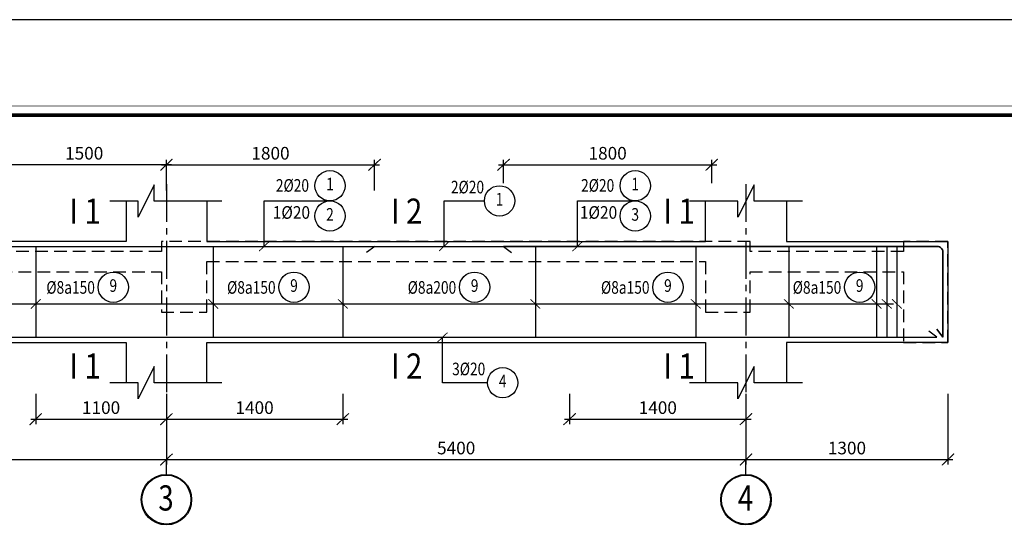
# Model space of a CAD drawing. Units: inches. Extents: x 540459 to 805141, y -642374 to -416669.
# Drawn here: x 629104 to 633979, y -473620 to -471116 of the extents above; entities that cross this region are included whole.
import ezdxf
from ezdxf.enums import TextEntityAlignment as Align

# ---------------------------------------------------------------- set-up
doc = ezdxf.new("R2010")
doc.units = ezdxf.units.IN
doc.header["$MEASUREMENT"] = 0
for name, pattern in [('CENTER2', [1.125, 0.75, -0.125, 0.125, -0.125]), ('HIDDEN', [0.375, 0.25, -0.125]), ('ketcau-1', [2, 1, 1])]:
    doc.linetypes.add(name, pattern=pattern)
for name, color, linetype in [('1', 1, 'Continuous'), ('2', 2, 'Continuous'), ('3', 3, 'Continuous'), ('4', 4, 'Continuous'), ('5', 5, 'Continuous'), ('7', 7, 'HIDDEN'), ('8', 8, 'CENTER2'), ('9', 9, 'Continuous')]:
    doc.layers.add(name, color=color, linetype=linetype)
doc.layers.add('KHUNGTEN', color=7, linetype='Continuous', lineweight=35)
doc.layers.add('THAY', color=7, linetype='Continuous', lineweight=9)
doc.styles.add('arial', font='arial.ttf', dxfattribs={"width": 0.8})
doc.styles.add('Arial250', font='arial.ttf', dxfattribs={"width": 0.85, "height": 250})
doc.styles.add('Arial500', font='arial.ttf', dxfattribs={"width": 0.85, "height": 500})
doc.styles.add('KHUNGTEN', font='Vhavan.ttf', dxfattribs={"width": 0.75})
doc.dimstyles.new('CTEC_25', dxfattribs={"dimscale": 25, "dimtxt": 2.5, "dimasz": 1.5, "dimexe": 1, "dimexo": 0, "dimgap": 1, "dimtad": 1, "dimdec": 0, "dimdsep": 46, "dimtxsty": 'arial', "dimblk": 'ARCHTICK', "dimcen": 1, "dimdle": 1, "dimclrd": 9, "dimclre": 9, "dimclrt": 3, "dimadec": 0, "dimazin": 0, "dimtfac": 1, "dimtdec": 0, "dimtix": 1, "dimtmove": 2, "dimatfit": 3, "dimfxl": 1, "dimtolj": 1, "dimtzin": 0, "dimlwd": -1, "dimlwe": -1, "dimarcsym": 0})

# ---------------------------------------------------------------- blocks, each defined once
blk = doc.blocks.new('KT A2-HVQY')
at = {"layer": 'DefPoints', "color": 8, "linetype": 'ByBlock'}
blk.add_lwpolyline([(0, 0), (42000, 0), (42000, 29700), (0, 29700)], close=True, dxfattribs=at)
at = {"layer": 'KHUNGTEN', "color": 8, "linetype": 'ByBlock', "const_width": 10}
blk.add_lwpolyline([(2277, 28491), (40708, 28491), (40708, 1195), (2277, 1195)], close=True, dxfattribs=at)
at = {"layer": 'KHUNGTEN', "linetype": 'ByBlock', "const_width": 50}
blk.add_lwpolyline([(2405, 28363), (40580, 28363), (40580, 1323), (2405, 1323)], close=True, dxfattribs=at)
at = {"layer": 'DefPoints', "color": 7, "style": 'KHUNGTEN', "width": 0.75}
blk.add_attdef('CHUYKHIIN', text='', height=250, dxfattribs=at).set_placement((2277, 795), align=Align.MIDDLE_LEFT)
blk.add_attdef('KHOGIAY-TILE', text='', height=250, dxfattribs=at).set_placement((40708, 795), align=Align.MIDDLE_RIGHT)
at = {"layer": 'KHUNGTEN', "color": 7, "style": 'KHUNGTEN', "width": 0.777692}
for tag, p, p2 in [('NGAYNOP1', (36905, 27013), (37805, 27013)), ('NGAYNOP2', (36905, 26563), (37805, 26563)), ('NGAYNOP3', (36905, 26113), (37805, 26113)), ('NGAYNOP4', (36905, 25663), (37805, 25663)), ('NGAYNOP5', (36905, 25213), (37805, 25213))]:
    blk.add_attdef(tag, text='', height=150, dxfattribs=at).set_placement(p, p2, align=Align.FIT)
at = {"layer": 'KHUNGTEN', "color": 7, "style": 'KHUNGTEN', "width": 0.75}
for tag, p in [('NOIDUNG1', (38180, 27000)), ('NOIDUNG2', (38180, 26550)), ('NOIDUNG3', (38180, 26100)), ('NOIDUNG4', (38180, 25650)), ('NOIDUNG5', (38180, 25200))]:
    blk.add_attdef(tag, p, '', height=150, dxfattribs=at)
for tag, height, p in [('TENCONGTRINHDONG1', 245, (38330, 16813)), ('TENCONGTRINHDONG2', 245, (38330, 16418)), ('TENCONGTRINHDONG3', 245, (38330, 16023)), ('HANGMUC', 245, (38330, 14303)), ('TENBANVEDONG1', 300, (38330, 4383)), ('TENBANVEDONG2', 300, (38330, 3873)), ('TENBANVEDONG3', 300, (38330, 3348))]:
    blk.add_attdef(tag, text='', height=height, dxfattribs=at).set_placement(p, align=Align.TOP_CENTER)
for tag, p in [('DIADIEMXAYDUNG', (38330, 15346)), ('DIADIEMXAYDUNGDONG1', (38330, 15121)), ('DIADIEMXAYDUNGDONG2', (38330, 14896))]:
    blk.add_attdef(tag, text='', height=135, dxfattribs=at).set_placement(p, align=Align.CENTER)
at = {"layer": 'KHUNGTEN', "style": 'KHUNGTEN', "width": 0.75}
for tag, p in [('CHUNHIEMTHIETKET', (36179, 7934)), ('CHUTRITHIETKE', (36185, 7218)), ('TYLE', (36180, 1458))]:
    blk.add_attdef(tag, p, '', height=210, dxfattribs=at)
at = {"layer": 'KHUNGTEN', "style": 'KHUNGTEN'}
blk.add_attdef('GIAIDOAN', text='', height=210, dxfattribs=at).set_placement((38330, 4968), align=Align.CENTER)
at = {"layer": 'KHUNGTEN', "style": 'KHUNGTEN', "width": 0.650008}
blk.add_attdef('HOANTHANH', text='', height=210, dxfattribs=at).set_placement((36180, 2208), (37345, 2208), align=Align.FIT)
at = {"layer": 'KHUNGTEN', "style": 'KHUNGTEN'}
blk.add_attdef('SOHOPDONG', (37680, 2208), '', height=210, dxfattribs=at)
at = {"layer": 'KHUNGTEN', "style": 'KHUNGTEN', "width": 0.75}
blk.add_attdef('BANVESO', text='', height=300, dxfattribs=at).set_placement((40355, 1698), align=Align.MIDDLE_RIGHT)
blk = doc.blocks.new('3A')
at = {"color": 9, "linetype": 'ketcau-1'}
blk.add_line((0, 0), (0, 295), dxfattribs=at)
at = {"color": 7, "linetype": 'ketcau-1'}
blk.add_circle((0, -500), 485, dxfattribs=at)
at = {"layer": '8', "linetype": 'ketcau-1'}
blk.add_circle((0, -500), 500, dxfattribs=at)
blk = doc.blocks.new('_ARCHTICK')
at = {"color": 0, "linetype": 'ByBlock', "const_width": 0.15}
blk.add_lwpolyline([(-0.81, -0.77), (0.81, 0.77)], dxfattribs=at)
blk = doc.blocks.new('*D775')
at = {"layer": '9', "color": 9, "ltscale": 700, "transparency": 16777216}
for p, q in [((627366, -472968.5), (627366, -473319.4)), ((629830.7, -472968.5), (629830.7, -473319.4)), ((627341, -473294.4), (629855.7, -473294.4))]:
    blk.add_line(p, q, dxfattribs=at)
at = {"layer": 'DefPoints', "color": 0, "ltscale": 700, "transparency": 16777216}
for p in [(627366, -472968.5), (629830.7, -472968.5), (629830.7, -473294.4)]:
    blk.add_point(p, dxfattribs=at)
at = {"layer": '9', "color": 9, "ltscale": 700, "transparency": 16777216, "xscale": 37.5, "yscale": 37.5, "zscale": 37.5, "rotation": 180}
blk.add_blockref('_ARCHTICK', (627366, -473294.4), dxfattribs=at)
at = {"layer": '9', "color": 9, "ltscale": 700, "transparency": 16777216, "xscale": 37.5, "yscale": 37.5, "zscale": 37.5}
blk.add_blockref('_ARCHTICK', (629830.7, -473294.4), dxfattribs=at)
at = {"layer": '9', "color": 3, "ltscale": 700, "transparency": 16777216, "insert": (628598.3, -473237.5), "char_height": 62.5, "attachment_point": 5, "style": 'arial'}
blk.add_mtext('\\A1;4470', dxfattribs=at)
blk = doc.blocks.new('*D776')
at = {"layer": '9', "color": 9, "ltscale": 700, "transparency": 16777216}
for p, q in [((632700.3, -472968.5), (632700.3, -473319.4)), ((633700.3, -472968.5), (633700.3, -473319.4)), ((632675.3, -473294.4), (633725.3, -473294.4))]:
    blk.add_line(p, q, dxfattribs=at)
at = {"layer": 'DefPoints', "color": 0, "ltscale": 700, "transparency": 16777216}
for p in [(632700.3, -472968.5), (633700.3, -472968.5), (633700.3, -473294.4)]:
    blk.add_point(p, dxfattribs=at)
at = {"layer": '9', "color": 9, "ltscale": 700, "transparency": 16777216, "xscale": 37.5, "yscale": 37.5, "zscale": 37.5, "rotation": 180}
blk.add_blockref('_ARCHTICK', (632700.3, -473294.4), dxfattribs=at)
at = {"layer": '9', "color": 9, "ltscale": 700, "transparency": 16777216, "xscale": 37.5, "yscale": 37.5, "zscale": 37.5}
blk.add_blockref('_ARCHTICK', (633700.3, -473294.4), dxfattribs=at)
at = {"layer": '9', "color": 3, "ltscale": 700, "transparency": 16777216, "insert": (633200.3, -473237.5), "char_height": 62.5, "attachment_point": 5, "style": 'arial'}
blk.add_mtext('\\A1;1300', dxfattribs=at)
blk = doc.blocks.new('4')
at = {"layer": '2', "linetype": 'ketcau-1'}
blk.add_circle((0, 300), 300, dxfattribs=at)
at = {"color": 3, "linetype": 'ketcau-1', "style": 'Arial250', "width": 0.8}
blk.add_attdef('SOTHEP', text='', height=250, dxfattribs=at).set_placement((-1044, 176), align=Align.RIGHT)
blk.add_attdef('SOHIEU', text='', height=250, dxfattribs=at).set_placement((0, 300), align=Align.MIDDLE)
blk = doc.blocks.new('4C')
at = {"layer": '2', "linetype": 'ketcau-1'}
blk.add_circle((0, 400), 300, dxfattribs=at)
at = {"layer": '3', "style": 'Arial250', "width": 0.8}
blk.add_attdef('SOHIEU', text='', height=250, dxfattribs=at).set_placement((0, 400), align=Align.MIDDLE)
blk = doc.blocks.new('*D777')
at = {"layer": '9', "color": 9, "ltscale": 700, "transparency": 16777216}
for p, q in [((629016.3, -471962.4), (629016.3, -471809.6)), ((629830.7, -471962.4), (629830.7, -471809.6)), ((629855.7, -471834.6), (628991.3, -471834.6))]:
    blk.add_line(p, q, dxfattribs=at)
at = {"layer": 'DefPoints', "color": 0, "ltscale": 700, "transparency": 16777216}
for p in [(629016.3, -471834.6), (629016.3, -471962.4), (629830.7, -471962.4)]:
    blk.add_point(p, dxfattribs=at)
at = {"layer": '9', "color": 9, "ltscale": 700, "transparency": 16777216, "xscale": 37.5, "yscale": 37.5, "zscale": 37.5, "rotation": 180}
blk.add_blockref('_ARCHTICK', (629016.3, -471834.6), dxfattribs=at)
at = {"layer": '9', "color": 9, "ltscale": 700, "transparency": 16777216, "xscale": 37.5, "yscale": 37.5, "zscale": 37.5}
blk.add_blockref('_ARCHTICK', (629830.7, -471834.6), dxfattribs=at)
at = {"layer": '9', "color": 3, "ltscale": 700, "transparency": 16777216, "insert": (629423.5, -471777.7), "char_height": 62.5, "attachment_point": 5, "style": 'arial'}
blk.add_mtext('\\A1;1500', dxfattribs=at)
blk = doc.blocks.new('*D785')
at = {"layer": '9', "color": 9, "ltscale": 700, "transparency": 16777216}
for p, q in [((629183.6, -472968.5), (629183.6, -473119.4)), ((629830.7, -472968.5), (629830.7, -473119.4)), ((629158.6, -473094.4), (629855.7, -473094.4))]:
    blk.add_line(p, q, dxfattribs=at)
at = {"layer": 'DefPoints', "color": 0, "ltscale": 700, "transparency": 16777216}
for p in [(629183.6, -472968.5), (629830.7, -472968.5), (629830.7, -473094.4)]:
    blk.add_point(p, dxfattribs=at)
at = {"layer": '9', "color": 9, "ltscale": 700, "transparency": 16777216, "xscale": 37.5, "yscale": 37.5, "zscale": 37.5, "rotation": 180}
blk.add_blockref('_ARCHTICK', (629183.6, -473094.4), dxfattribs=at)
at = {"layer": '9', "color": 9, "ltscale": 700, "transparency": 16777216, "xscale": 37.5, "yscale": 37.5, "zscale": 37.5}
blk.add_blockref('_ARCHTICK', (629830.7, -473094.4), dxfattribs=at)
at = {"layer": '9', "color": 3, "ltscale": 700, "transparency": 16777216, "insert": (629507.2, -473037.5), "char_height": 62.5, "attachment_point": 5, "style": 'arial'}
blk.add_mtext('\\A1;1100', dxfattribs=at)
blk = doc.blocks.new('*D955')
at = {"layer": '9', "color": 9, "ltscale": 700, "transparency": 16777216}
for p, q in [((629830.7, -472968.4), (629830.7, -473319.3)), ((632700.3, -472968.5), (632700.3, -473319.3)), ((629805.7, -473294.3), (632725.3, -473294.3))]:
    blk.add_line(p, q, dxfattribs=at)
at = {"layer": 'DefPoints', "color": 0, "ltscale": 700, "transparency": 16777216}
for p in [(629830.7, -472968.4), (632700.3, -472968.5), (632700.3, -473294.3)]:
    blk.add_point(p, dxfattribs=at)
at = {"layer": '9', "color": 9, "ltscale": 700, "transparency": 16777216, "xscale": 37.5, "yscale": 37.5, "zscale": 37.5, "rotation": 180}
blk.add_blockref('_ARCHTICK', (629830.7, -473294.3), dxfattribs=at)
at = {"layer": '9', "color": 9, "ltscale": 700, "transparency": 16777216, "xscale": 37.5, "yscale": 37.5, "zscale": 37.5}
blk.add_blockref('_ARCHTICK', (632700.3, -473294.3), dxfattribs=at)
at = {"layer": '9', "color": 3, "ltscale": 700, "transparency": 16777216, "insert": (631265.5, -473237.4), "char_height": 62.5, "attachment_point": 5, "style": 'arial'}
blk.add_mtext('\\A1;5400', dxfattribs=at)
blk = doc.blocks.new('*D956')
at = {"layer": '9', "color": 9, "ltscale": 700, "transparency": 16777216}
for p, q in [((629830.7, -472968.5), (629830.7, -473119.4)), ((630704, -472968.5), (630704, -473119.4)), ((629805.7, -473094.4), (630729, -473094.4))]:
    blk.add_line(p, q, dxfattribs=at)
at = {"layer": 'DefPoints', "color": 0, "ltscale": 700, "transparency": 16777216}
for p in [(629830.7, -472968.5), (630704, -472968.5), (630704, -473094.4)]:
    blk.add_point(p, dxfattribs=at)
at = {"layer": '9', "color": 9, "ltscale": 700, "transparency": 16777216, "xscale": 37.5, "yscale": 37.5, "zscale": 37.5, "rotation": 180}
blk.add_blockref('_ARCHTICK', (629830.7, -473094.4), dxfattribs=at)
at = {"layer": '9', "color": 9, "ltscale": 700, "transparency": 16777216, "xscale": 37.5, "yscale": 37.5, "zscale": 37.5}
blk.add_blockref('_ARCHTICK', (630704, -473094.4), dxfattribs=at)
at = {"layer": '9', "color": 3, "ltscale": 700, "transparency": 16777216, "insert": (630267.3, -473037.5), "char_height": 62.5, "attachment_point": 5, "style": 'arial'}
blk.add_mtext('\\A1;1400', dxfattribs=at)
blk = doc.blocks.new('*D957')
at = {"layer": '9', "color": 9, "ltscale": 700, "transparency": 16777216}
for p, q in [((629830.7, -471962.4), (629830.7, -471809.6)), ((630861.3, -471962.4), (630861.3, -471809.6)), ((629805.7, -471834.6), (630886.3, -471834.6))]:
    blk.add_line(p, q, dxfattribs=at)
at = {"layer": 'DefPoints', "color": 0, "ltscale": 700, "transparency": 16777216}
for p in [(630861.3, -471834.6), (629830.7, -471962.4), (630861.3, -471962.4)]:
    blk.add_point(p, dxfattribs=at)
at = {"layer": '9', "color": 9, "ltscale": 700, "transparency": 16777216, "xscale": 37.5, "yscale": 37.5, "zscale": 37.5, "rotation": 180}
blk.add_blockref('_ARCHTICK', (629830.7, -471834.6), dxfattribs=at)
at = {"layer": '9', "color": 9, "ltscale": 700, "transparency": 16777216, "xscale": 37.5, "yscale": 37.5, "zscale": 37.5}
blk.add_blockref('_ARCHTICK', (630861.3, -471834.6), dxfattribs=at)
at = {"layer": '9', "color": 3, "ltscale": 700, "transparency": 16777216, "insert": (630346, -471777.7), "char_height": 62.5, "attachment_point": 5, "style": 'arial'}
blk.add_mtext('\\A1;1800', dxfattribs=at)
blk = doc.blocks.new('*D958')
at = {"layer": '9', "color": 9, "ltscale": 700, "transparency": 16777216}
for p, q in [((631500.1, -471925.6), (631500.1, -471809.6)), ((632530.7, -471925.6), (632530.7, -471809.6)), ((631475.1, -471834.6), (632555.7, -471834.6))]:
    blk.add_line(p, q, dxfattribs=at)
at = {"layer": 'DefPoints', "color": 0, "ltscale": 700, "transparency": 16777216}
for p in [(632530.7, -471834.6), (631500.1, -471925.6), (632530.7, -471925.6)]:
    blk.add_point(p, dxfattribs=at)
at = {"layer": '9', "color": 9, "ltscale": 700, "transparency": 16777216, "xscale": 37.5, "yscale": 37.5, "zscale": 37.5, "rotation": 180}
blk.add_blockref('_ARCHTICK', (631500.1, -471834.6), dxfattribs=at)
at = {"layer": '9', "color": 9, "ltscale": 700, "transparency": 16777216, "xscale": 37.5, "yscale": 37.5, "zscale": 37.5}
blk.add_blockref('_ARCHTICK', (632530.7, -471834.6), dxfattribs=at)
at = {"layer": '9', "color": 3, "ltscale": 700, "transparency": 16777216, "insert": (632015.4, -471777.7), "char_height": 62.5, "attachment_point": 5, "style": 'arial'}
blk.add_mtext('\\A1;1800', dxfattribs=at)
blk = doc.blocks.new('*D959')
at = {"layer": '9', "color": 9, "ltscale": 700, "transparency": 16777216}
for p, q in [((631827, -472968.5), (631827, -473119.4)), ((632700.3, -472968.5), (632700.3, -473119.4)), ((631802, -473094.4), (632725.3, -473094.4))]:
    blk.add_line(p, q, dxfattribs=at)
at = {"layer": 'DefPoints', "color": 0, "ltscale": 700, "transparency": 16777216}
for p in [(631827, -472968.5), (632700.3, -472968.5), (632700.3, -473094.4)]:
    blk.add_point(p, dxfattribs=at)
at = {"layer": '9', "color": 9, "ltscale": 700, "transparency": 16777216, "xscale": 37.5, "yscale": 37.5, "zscale": 37.5, "rotation": 180}
blk.add_blockref('_ARCHTICK', (631827, -473094.4), dxfattribs=at)
at = {"layer": '9', "color": 9, "ltscale": 700, "transparency": 16777216, "xscale": 37.5, "yscale": 37.5, "zscale": 37.5}
blk.add_blockref('_ARCHTICK', (632700.3, -473094.4), dxfattribs=at)
at = {"layer": '9', "color": 3, "ltscale": 700, "transparency": 16777216, "insert": (632263.7, -473037.5), "char_height": 62.5, "attachment_point": 5, "style": 'arial'}
blk.add_mtext('\\A1;1400', dxfattribs=at)

msp = doc.modelspace()

# ---------------------------------------------------------------- linework, layer by layer
at = {"layer": '1'}
for points in [[(626454.5, -472494.1), (626424.5, -472534.1), (626424.5, -472266.5, -0.414213), (626451.6, -472239.3, 0), (626451.6, -472239.3), (633648.1, -472239.3, -0.414214), (633675.3, -472266.5), (633675.3, -472689.3), (633645.3, -472649.3)], [(633645.3, -472649.3), (633675.3, -472689.3), (633675.3, -472266.5, 0.414214), (633648.1, -472239.3), (631500.1, -472239.3), (631539.4, -472269.8)], [(627391, -472330.8), (627391, -472639.3, 0.414214), (627441, -472689.3), (633645.3, -472689.3), (633605, -472659.3)]]:
    msp.add_lwpolyline(points, format="xyb", dxfattribs=at)
msp.add_lwpolyline([(629056.5, -472269.3), (629016.3, -472239.3), (630862.2, -472239.3), (630821.9, -472269.3)], dxfattribs=at)
at = {"layer": '1', "ltscale": 700}
for points in [[(629183.6, -472239.3), (629183.6, -472689.3)], [(630062.4, -472239.3), (630062.4, -472689.3)], [(630704, -472239.3), (630704, -472689.3)], [(631657.4, -472239.3), (631657.4, -472689.3)], [(632451.8, -472239.3), (632451.8, -472689.3)], [(632912.4, -472239.3), (632912.4, -472689.3)], [(633347.4, -472239.3), (633347.4, -472689.3)], [(633397.4, -472239.3), (633397.4, -472689.3)], [(633447.4, -472239.3), (633447.4, -472689.3)]]:
    msp.add_lwpolyline(points, dxfattribs=at)
at = {"layer": '4', "ltscale": 700}
for points in [[(629630.7, -472014.3), (629630.7, -472214.3), (627586, -472214.3), (627366, -472214.3), (626399.5, -472214.3), (626399.5, -472564.3), (627366, -472564.3), (627366, -472714.3), (627586, -472714.3), (629630.7, -472714.3), (629630.7, -472914.3)], [(630030.7, -472014.3), (630030.7, -472214.3), (632500.3, -472214.3), (632500.3, -472014.3)], [(632900.3, -472014.3), (632900.3, -472214.3), (633700.3, -472214.3), (633700.3, -472714.3), (632900.3, -472714.3), (632900.3, -472914.3)], [(630030.7, -472914.3), (630030.7, -472714.3), (632500.3, -472714.3), (632500.3, -472914.3)]]:
    msp.add_lwpolyline(points, dxfattribs=at)
at = {"layer": '5', "ltscale": 700}
for points in [[(630104.5, -472014.3), (629770.7, -472014.3), (629770.7, -471934.3), (629690.7, -472094.3), (629690.7, -472014.3), (629550.7, -472014.3)], [(632980.3, -472014.3), (632740.3, -472014.3), (632740.3, -471934.3), (632660.3, -472094.3), (632660.3, -472014.3), (632420.3, -472014.3)], [(630104.5, -472914.3), (629770.7, -472914.3), (629770.7, -472834.3), (629690.7, -472994.3), (629690.7, -472914.3), (629550.7, -472914.3)], [(632980.3, -472914.3), (632740.3, -472914.3), (632740.3, -472834.3), (632660.3, -472994.3), (632660.3, -472914.3), (632420.3, -472914.3)]]:
    msp.add_lwpolyline(points, dxfattribs=at)
at = {"layer": '7', "ltscale": 250}
msp.add_lwpolyline([(628442.7, -472364.3), (629805.6, -472364.3), (629805.6, -472564.3), (630030.6, -472564.3), (630030.6, -472314.3), (632500.3, -472314.3), (632500.3, -472564.3), (632720.3, -472564.3), (632720.3, -472364.3), (633480.3, -472364.3), (633480.3, -472714.3), (633700.3, -472714.3), (633700.3, -472214.3), (633480.3, -472214.3), (633480.3, -472264.3), (632720.3, -472264.3), (632720.3, -472214.3), (629805.6, -472214.3), (629805.6, -472264.3), (628442.7, -472264.3)], dxfattribs=at)
at = {"layer": '8', "ltscale": 250}
for points in [[(629830.7, -471930.1), (629830.7, -473210.9)], [(632700.3, -471930.1), (632700.3, -473210.9)]]:
    msp.add_lwpolyline(points, dxfattribs=at)
at = {"layer": '9'}
for points in [[(630314, -472239.3), (630314, -472013.6), (630640.6, -472013.6)], [(631205.4, -472238.6), (631205.4, -472013.6), (631405.2, -472013.6)], [(631865.5, -472239.3), (631865.5, -472013.6), (632152, -472013.6)], [(631420.8, -472914.3), (631197.6, -472914.3), (631197.6, -472689.3)]]:
    msp.add_lwpolyline(points, dxfattribs=at)
at = {"layer": '9', "ltscale": 700}
msp.add_lwpolyline([(627615.8, -472523.8), (633430.3, -472523.8)], dxfattribs=at)

# ---------------------------------------------------------------- block references
at = {"layer": '3'}
ref = msp.add_blockref('4', (630640.6, -472013.6), dxfattribs=dict(at, xscale=0.25, yscale=0.25, zscale=0.25))
ref.add_attrib('SOTHEP', '2%%C20', dxfattribs={"layer": '0', "color": 3, "linetype": 'ketcau-1', "height": 62.5, "style": 'Arial250', "width": 0.8}).set_placement((630536.8, -471968.3), align=Align.RIGHT)
ref.add_attrib('SOHIEU', '1', dxfattribs={"layer": '0', "color": 3, "linetype": 'ketcau-1', "height": 62.5, "style": 'Arial250', "width": 0.8}).set_placement((630640.6, -471938.6), align=Align.MIDDLE)
ref = msp.add_blockref('4', (632152, -472013.6), dxfattribs=dict(at, xscale=0.25, yscale=0.25, zscale=0.25))
ref.add_attrib('SOTHEP', '2%%C20', dxfattribs={"layer": '0', "color": 3, "linetype": 'ketcau-1', "height": 62.5, "style": 'Arial250', "width": 0.8}).set_placement((632048.1, -471968.3), align=Align.RIGHT)
ref.add_attrib('SOHIEU', '1', dxfattribs={"layer": '0', "color": 3, "linetype": 'ketcau-1', "height": 62.5, "style": 'Arial250', "width": 0.8}).set_placement((632152, -471938.6), align=Align.MIDDLE)
ref = msp.add_blockref('4', (631480.2, -472088.6), dxfattribs=dict(at, xscale=0.25, yscale=0.25, zscale=0.25))
ref.add_attrib('SOTHEP', '2%%C20', dxfattribs={"layer": '0', "color": 3, "linetype": 'ketcau-1', "height": 62.5, "style": 'Arial250', "width": 0.8}).set_placement((631403.6, -471976.5), align=Align.RIGHT)
ref.add_attrib('SOHIEU', '1', dxfattribs={"layer": '0', "color": 3, "linetype": 'ketcau-1', "height": 62.5, "style": 'Arial250', "width": 0.8}).set_placement((631480.2, -472013.6), align=Align.MIDDLE)
ref = msp.add_blockref('4C', (630640.6, -472188.6), dxfattribs=dict(at, xscale=0.25, yscale=0.25, zscale=0.25))
ref.add_attrib('SOHIEU', '2', dxfattribs={"layer": '0', "color": 3, "linetype": 'ketcau-1', "height": 62.5, "style": 'Arial250', "width": 0.8}).set_placement((630640.6, -472088.6), align=Align.MIDDLE)
ref = msp.add_blockref('4C', (632152, -472188.6), dxfattribs=dict(at, xscale=0.25, yscale=0.25, zscale=0.25))
ref.add_attrib('SOHIEU', '3', dxfattribs={"layer": '0', "color": 3, "linetype": 'ketcau-1', "height": 62.5, "style": 'Arial250', "width": 0.8}).set_placement((632152, -472088.6), align=Align.MIDDLE)
ref = msp.add_blockref('4', (629567.6, -472516), dxfattribs=dict(at, xscale=0.25, yscale=0.25, zscale=0.25))
ref.add_attrib('SOTHEP', '%%C8a150', dxfattribs={"layer": '0', "color": 3, "linetype": 'ketcau-1', "height": 62.5, "style": 'Arial250', "width": 0.8}).set_placement((629476.6, -472473.4), align=Align.RIGHT)
ref.add_attrib('SOHIEU', '9', dxfattribs={"layer": '0', "color": 3, "linetype": 'ketcau-1', "height": 62.5, "style": 'Arial250', "width": 0.8}).set_placement((629567.6, -472441), align=Align.MIDDLE)
ref = msp.add_blockref('4', (630462.4, -472516), dxfattribs=dict(at, xscale=0.25, yscale=0.25, zscale=0.25))
ref.add_attrib('SOTHEP', '%%C8a150', dxfattribs={"layer": '0', "color": 3, "linetype": 'ketcau-1', "height": 62.5, "style": 'Arial250', "width": 0.8}).set_placement((630371.4, -472473.4), align=Align.RIGHT)
ref.add_attrib('SOHIEU', '9', dxfattribs={"layer": '0', "color": 3, "linetype": 'ketcau-1', "height": 62.5, "style": 'Arial250', "width": 0.8}).set_placement((630462.4, -472441), align=Align.MIDDLE)
ref = msp.add_blockref('4', (631356.7, -472516), dxfattribs=dict(at, xscale=0.25, yscale=0.25, zscale=0.25))
ref.add_attrib('SOTHEP', '%%C8a200', dxfattribs={"layer": '0', "color": 3, "linetype": 'ketcau-1', "height": 62.5, "style": 'Arial250', "width": 0.8}).set_placement((631265.7, -472473.4), align=Align.RIGHT)
ref.add_attrib('SOHIEU', '9', dxfattribs={"layer": '0', "color": 3, "linetype": 'ketcau-1', "height": 62.5, "style": 'Arial250', "width": 0.8}).set_placement((631356.7, -472441), align=Align.MIDDLE)
ref = msp.add_blockref('4', (632313.8, -472516), dxfattribs=dict(at, xscale=0.25, yscale=0.25, zscale=0.25))
ref.add_attrib('SOTHEP', '%%C8a150', dxfattribs={"layer": '0', "color": 3, "linetype": 'ketcau-1', "height": 62.5, "style": 'Arial250', "width": 0.8}).set_placement((632222.8, -472473.4), align=Align.RIGHT)
ref.add_attrib('SOHIEU', '9', dxfattribs={"layer": '0', "color": 3, "linetype": 'ketcau-1', "height": 62.5, "style": 'Arial250', "width": 0.8}).set_placement((632313.8, -472441), align=Align.MIDDLE)
ref = msp.add_blockref('4', (633263.3, -472516), dxfattribs=dict(at, xscale=0.25, yscale=0.25, zscale=0.25))
ref.add_attrib('SOTHEP', '%%C8a150', dxfattribs={"layer": '0', "color": 3, "linetype": 'ketcau-1', "height": 62.5, "style": 'Arial250', "width": 0.8}).set_placement((633172.3, -472473.4), align=Align.RIGHT)
ref.add_attrib('SOHIEU', '9', dxfattribs={"layer": '0', "color": 3, "linetype": 'ketcau-1', "height": 62.5, "style": 'Arial250', "width": 0.8}).set_placement((633263.3, -472441), align=Align.MIDDLE)
ref = msp.add_blockref('4', (631495.8, -472989.3), dxfattribs=dict(at, xscale=0.25, yscale=0.25, zscale=0.25))
ref.add_attrib('SOTHEP', '3%%C20', dxfattribs={"layer": '0', "color": 3, "linetype": 'ketcau-1', "height": 62.5, "style": 'Arial250', "width": 0.8}).set_placement((631409.5, -472877.2), align=Align.RIGHT)
ref.add_attrib('SOHIEU', '4', dxfattribs={"layer": '0', "color": 3, "linetype": 'ketcau-1', "height": 62.5, "style": 'Arial250', "width": 0.8}).set_placement((631495.8, -472914.3), align=Align.MIDDLE)
at = {"layer": '8', "xscale": 0.25, "yscale": 0.25, "zscale": 0.25}
for p in [(629830.7, -473368), (632700.3, -473368)]:
    msp.add_blockref('3A', p, dxfattribs=at)
at = {"layer": '9', "ltscale": 700, "yscale": 30, "zscale": 29.99999999805571}
for p, xscale in [((630314, -472239.3), 30), ((631205.4, -472238.6), 30), ((631865.5, -472239.3), 30), ((629183.6, -472523.8), 30), ((630062.4, -472523.8), -30), ((630704, -472523.8), -30), ((631657.4, -472523.8), -30), ((632451.8, -472523.8), -30), ((632912.4, -472523.8), -30), ((633347.4, -472523.8), -30), ((633397.4, -472523.8), -30), ((633447.4, -472523.8), -30), ((631197.6, -472689.3), 30)]:
    msp.add_blockref('_ARCHTICK', p, dxfattribs=dict(at, xscale=xscale))
at = {"layer": 'THAY', "xscale": 0.3535353522747755, "yscale": 0.3535353522747755, "zscale": 0.3535353522630967}
msp.add_blockref('KT A2-HVQY', (624991, -481616.3), dxfattribs=at)

# ---------------------------------------------------------------- texts
at = {"layer": '2', "style": 'Arial500', "width": 0.85}
for s, p in [('I 1', (629350.3, -472127.2)), ('I 2', (630942.4, -472127.2)), ('I 1', (632291.3, -472127.2)), ('I 1', (629350.3, -472894.1)), ('I 2', (630942.4, -472894.1)), ('I 1', (632291.3, -472894.1))]:
    msp.add_text(s, height=125, dxfattribs=at).set_placement(p)
at = {"layer": '2', "ltscale": 700, "style": 'Arial500', "width": 0.8}
for s, p in [('3', (629790.8, -473547.2)), ('4', (632660.4, -473547.2))]:
    msp.add_text(s, height=125, dxfattribs=at).set_placement(p)
at = {"layer": '3', "style": 'Arial250', "width": 0.9}
for p in [(630357.2, -472102.2), (631877.9, -472102.2)]:
    msp.add_text('1%%C20', height=62.5, dxfattribs=at).set_placement(p)

# ---------------------------------------------------------------- dimensions: what is measured, and where the dimension line sits
at = {"layer": '9', "ltscale": 700}
dim = msp.add_linear_dim(base=(629016.3, -471834.6), p1=(629830.7, -471962.4), p2=(629016.3, -471962.4), angle=180, text='1500', dimstyle='CTEC_25', override={"dimfxl": 100, "dimarcsym": 2}, dxfattribs=at)
dim.commit()
dim.dimension.update_dxf_attribs({"geometry": '*D777', "text_midpoint": (629423.5, -471777.7)})
for base, p1, p2, text, picture, middle in [((630861.3, -471834.6), (629830.7, -471962.4), (630861.3, -471962.4), '1800', '*D957', (630346, -471777.7)), ((632530.7, -471834.6), (631500.1, -471925.6), (632530.7, -471925.6), '1800', '*D958', (632015.4, -471777.7)), ((629830.7, -473094.4), (629183.6, -472968.5), (629830.7, -472968.5), '1100', '*D785', (629507.2, -473037.5)), ((630704, -473094.4), (629830.7, -472968.5), (630704, -472968.5), '1400', '*D956', (630267.3, -473037.5)), ((632700.3, -473094.4), (631827, -472968.5), (632700.3, -472968.5), '1400', '*D959', (632263.7, -473037.5))]:
    dim = msp.add_linear_dim(base=base, p1=p1, p2=p2, text=text, dimstyle='CTEC_25', override={"dimfxl": 100, "dimarcsym": 2}, dxfattribs=at)
    dim.commit()
    dim.dimension.update_dxf_attribs({"geometry": picture, "text_midpoint": middle})
for base, p1, p2, text, picture, middle in [((629830.7, -473294.4), (627366, -472968.5), (629830.7, -472968.5), '4470', '*D775', (628598.3, -473237.5)), ((632700.3, -473294.3), (629830.7, -472968.4), (632700.3, -472968.5), '5400', '*D955', (631265.5, -473237.4)), ((633700.3, -473294.4), (632700.3, -472968.5), (633700.3, -472968.5), '1300', '*D776', (633200.3, -473237.5))]:
    dim = msp.add_linear_dim(base=base, p1=p1, p2=p2, text=text, dimstyle='CTEC_25', dxfattribs=at)
    dim.commit()
    dim.dimension.update_dxf_attribs({"geometry": picture, "text_midpoint": middle})

doc.saveas('drawing.dxf')
